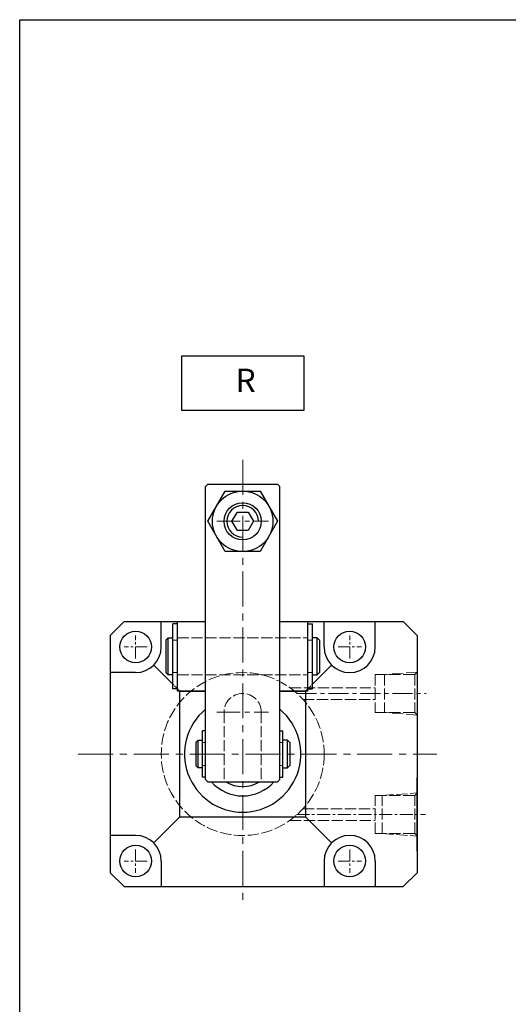
# Model space of a CAD drawing. Units: millimetres. Extents: x 2862 to 4061, y -3104 to -261.
# Drawn here: x 2862 to 2967, y -2933 to -2722 of the extents above; entities that cross this region are included whole.
import ezdxf

# ---------------------------------------------------------------- set-up
doc = ezdxf.new("R2010")
doc.units = ezdxf.units.MM
for name, pattern in [('ACAD_ISO02W100', [15, 12, -3]), ('CENTER', [2, 1.25, -0.25, 0.25, -0.25]), ('CENTERX2', [4, 2.5, -0.5, 0.5, -0.5]), ('DASHEDX2', [1.5, 1, -0.5])]:
    doc.linetypes.add(name, pattern=pattern)
doc.layers.get('0').update_dxf_attribs({"lineweight": 30})
doc.layers.add('3', color=3, linetype='CENTER')
for name, color, linetype, lineweight in [('6', 6, 'CENTERX2', 13), ('8L', 4, 'ACAD_ISO02W100', 13), ('虚线', 6, 'ACAD_ISO02W100', 13)]:
    doc.layers.add(name, color=color, linetype=linetype, lineweight=lineweight)
doc.styles.add('SLDTEXTSTYLE0', font='txt')

msp = doc.modelspace()

# ---------------------------------------------------------------- linework, layer by layer
for p, q in [((2901.934590616974, -2821.333661581308), (2901.434590616974, -2821.833661581308)), ((2901.434590616974, -2884.833661581307), (2901.434590616974, -2821.833661581308)), ((2901.934590616974, -2821.333661581308), (2916.934590616974, -2821.333661581308)), ((2916.934590616974, -2821.333661581308), (2917.434590616974, -2821.833661581308)), ((2917.434590616974, -2884.833661581307), (2917.434590616974, -2821.833661581307)), ((2880.934590616973, -2853.833661581308), (2883.934590616973, -2850.833661581308)), ((2883.934590616973, -2850.833661581308), (2901.434590616974, -2850.833661581308)), ((2891.934590616973, -2856.333661581308), (2891.934590616973, -2850.833661581308)), ((2894.434590616978, -2865.33366158131), (2894.434590616976, -2851.333661581309)), ((2895.434590616977, -2851.333661581309), (2894.434590616976, -2851.33366158131)), ((2895.434590616974, -2865.833661581308), (2895.434590616973, -2850.833661581307)), ((2917.434590616973, -2850.833661581308), (2943.934590616974, -2850.833661581308)), ((2923.434590616974, -2865.833661581308), (2923.434590616974, -2850.833661581308)), ((2923.434590616972, -2851.333661581307), (2924.434590616973, -2851.333661581307)), ((2924.434590616973, -2865.333661581308), (2924.434590616973, -2851.333661581307)), ((2926.934590616973, -2856.333661581308), (2926.934590616973, -2850.833661581308)), ((2937.934590616973, -2856.333661581308), (2937.934590616973, -2850.833661581308)), ((2946.934590616974, -2853.833661581308), (2943.934590616974, -2850.833661581308)), ((2880.934590616973, -2853.833661581308), (2880.934590616972, -2887.333661581308)), ((2946.934590616974, -2853.833661581308), (2946.934590616971, -2903.291958682732)), ((2892.934590616977, -2854.833661581305), (2893.434590616977, -2854.333661581305)), ((2892.934590616977, -2854.833661581305), (2892.934590616978, -2861.833661581309)), ((2893.43459061698, -2862.333661581311), (2893.434590616987, -2854.333661581295)), ((2893.434590616978, -2854.333661581305), (2894.434590616976, -2854.33366158131)), ((2925.434590616971, -2854.333661581304), (2924.434590616973, -2854.333661581307)), ((2925.434590616971, -2862.333661581308), (2925.434590616962, -2854.333661581295)), ((2925.934590616972, -2854.833661581304), (2925.434590616972, -2854.333661581304)), ((2925.934590616972, -2854.833661581304), (2925.934590616972, -2861.833661581307)), ((2894.434590616973, -2864.333661581308), (2890.3236779135, -2860.222748877833)), ((2924.434590616972, -2864.333661581309), (2928.545503320447, -2860.222748877833)), ((2886.434590616973, -2861.833661581308), (2880.934590616972, -2861.833661581308)), ((2892.934590616978, -2861.833661581309), (2893.434590616978, -2862.333661581309)), ((2894.434590616977, -2862.333661581309), (2893.434590616979, -2862.333661581309)), ((2924.434590616973, -2862.333661581307), (2925.434590616971, -2862.333661581307)), ((2925.934590616972, -2861.833661581307), (2925.434590616972, -2862.333661581307)), ((2895.434590616978, -2865.333661581309), (2894.434590616977, -2865.33366158131)), ((2901.434590616973, -2865.833661581308), (2895.434590616974, -2865.833661581308)), ((2901.434590616974, -2865.833661581308), (2895.934590616975, -2865.833661581309)), ((2895.934590616973, -2865.833661581307), (2901.434590616974, -2865.833661581307)), ((2895.934590616973, -2892.833661581307), (2895.934590616975, -2865.833661581309)), ((2923.434590616974, -2865.833661581308), (2917.434590616974, -2865.833661581308)), ((2922.934590616975, -2865.833661581308), (2917.434590616974, -2865.833661581308)), ((2917.434590616974, -2865.833661581307), (2922.934590616973, -2865.833661581307)), ((2922.934590616973, -2865.833661581309), (2923.434590616974, -2865.333661581308)), ((2922.934590616973, -2865.833661581307), (2922.934590616972, -2892.833661581307)), ((2923.434590616972, -2865.333661581307), (2924.434590616973, -2865.333661581307)), ((2900.834590616972, -2884.333661581308), (2900.834590616972, -2874.333661581308)), ((2901.434590616973, -2874.333661581308), (2900.834590616972, -2874.333661581307)), ((2917.434590616974, -2874.333661581308), (2918.034590616974, -2874.333661581307)), ((2918.034590616974, -2884.333661581308), (2918.034590616974, -2874.333661581308)), ((2899.334590616974, -2876.833661581308), (2899.834590616974, -2876.333661581308)), ((2899.334590616974, -2876.833661581307), (2899.334590616975, -2881.833661581312)), ((2899.834590616983, -2876.333661581309), (2900.834590616972, -2876.333661581314)), ((2899.834590616976, -2882.333661581312), (2899.834590616983, -2876.333661581309)), ((2919.034590616963, -2876.333661581309), (2918.034590616975, -2876.333661581314)), ((2919.534590616972, -2876.833661581308), (2919.034590616972, -2876.333661581308)), ((2919.034590616971, -2882.333661581312), (2919.034590616963, -2876.333661581309)), ((2919.534590616972, -2876.833661581308), (2919.534590616972, -2881.833661581312)), ((2899.334590616974, -2881.833661581312), (2899.834590616974, -2882.333661581312)), ((2900.834590616972, -2882.333661581311), (2899.834590616976, -2882.333661581312)), ((2918.034590616974, -2882.333661581311), (2919.03459061697, -2882.333661581312)), ((2919.534590616972, -2881.833661581312), (2919.034590616972, -2882.333661581312)), ((2901.434590616973, -2884.333661581308), (2900.834590616972, -2884.333661581308)), ((2901.434590616974, -2884.833661581307), (2901.934590616974, -2885.333661581307)), ((2901.934590616974, -2885.333661581307), (2916.934590616974, -2885.333661581307)), ((2917.434590616974, -2884.833661581307), (2916.934590616974, -2885.333661581307)), ((2917.434590616974, -2884.333661581308), (2918.034590616974, -2884.333661581308)), ((2880.934590616972, -2887.333661581308), (2880.934590616972, -2904.833661581308)), ((2895.934590616974, -2892.833661581307), (2890.323677913499, -2898.444574284782)), ((2895.934590616974, -2892.833661581307), (2922.934590616972, -2892.833661581307)), ((2922.934590616972, -2892.833661581307), (2928.545503320447, -2898.444574284782)), ((2886.434590616973, -2896.833661581308), (2880.934590616972, -2896.833661581308)), ((2891.934590616973, -2902.333661581308), (2891.934590616973, -2907.833661581308)), ((2926.934590616973, -2902.333661581308), (2926.934590616973, -2907.833661581308)), ((2937.934590616973, -2902.333661581308), (2937.934590616973, -2907.833661581308)), ((2880.934590616972, -2904.833661581308), (2883.934590616972, -2907.833661581308)), ((2943.93459061697, -2907.833661581308), (2946.934590616971, -2904.833661581308)), ((2883.934590616972, -2907.833661581308), (2943.93459061697, -2907.833661581308))]:
    msp.add_line(p, q)
at = {"color": 4, "linetype": 'DASHEDX2', "ltscale": 0.3}
for p, q in [((2895.934590616975, -2865.833661581309), (2894.434590616979, -2864.333661581313)), ((2922.934590616975, -2865.833661581308), (2924.434590616974, -2864.333661581308))]:
    msp.add_line(p, q, dxfattribs=at)
at = {"linetype": 'ByBlock'}
for p, q in [((2946.934590616973, -2883.833661581308), (2946.934590616971, -2904.833661581308)), ((2946.934590616974, -2900.183661581307), (2946.934590616972, -2884.483661581307))]:
    msp.add_line(p, q, dxfattribs=at)
for points in [[(2861.516816589754, -2721.542224541814), (3128.188292375362, -2721.542224541814), (3128.188292375362, -3104.252086184325), (2861.516816589754, -3104.252086184325)], [(2896.377056220541, -2793.750787336439), (2922.542015551559, -2793.750787336439), (2922.542015551559, -2805.524849078813), (2896.377056220541, -2805.524849078813)], [(2905.681813867241, -2835.833661581307), (2901.929037117508, -2829.333661581307), (2905.681813867241, -2822.833661581307), (2913.187367366706, -2822.833661581307), (2916.940144116438, -2829.333661581307), (2913.187367366706, -2835.833661581307)], [(2908.286989431333, -2831.321365141664), (2907.139388245691, -2829.333661581307), (2908.286989431333, -2827.345958020951), (2910.582191802614, -2827.345958020951), (2911.729792988255, -2829.333661581307), (2910.582191802614, -2831.321365141664)]]:
    msp.add_lwpolyline(points, close=True)
for centre, radius in [((2909.434590616974, -2829.333661581307), 6.5), ((2909.434590616974, -2829.333661581307), 4), ((2886.434590616973, -2856.333661581308), 3.4), ((2932.434590616973, -2856.333661581308), 3.4), ((2886.434590616973, -2902.333661581308), 3.4), ((2932.434590616973, -2902.333661581308), 3.4)]:
    msp.add_circle(centre, radius)
at = {"color": 2}
msp.add_arc((2909.434590616974, -2829.333661581307), 3.4, 0, 270, dxfattribs=at)
for centre, radius, start, end in [((2886.434590616973, -2856.333661581308), 5.5, 270, 0), ((2932.434590616973, -2856.333661581308), 5.5, 180, 0), ((2909.434590616974, -2879.333661581308), 12.5, 129.7918194995793, 50.20818050042072), ((2909.434590616974, -2879.333661581308), 9, 221.8103148957982, 318.1896851042018), ((2909.434590616974, -2879.333661581308), 7, 238.9972808661356, 301.0027191338643), ((2886.434590616973, -2902.333661581308), 5.5, 0, 90), ((2932.434590616973, -2902.333661581308), 5.5, 0, 180)]:
    msp.add_arc(centre, radius, start, end)
at = {"layer": '6', "ltscale": 3}
for p, q in [((2909.434590616973, -2816.147328003974), (2909.434590616973, -2911.113558652097)), ((2874.07094388782, -2879.333661581309), (2951.138524111064, -2879.333661581309))]:
    msp.add_line(p, q, dxfattribs=at)
at = {"layer": '6', "ltscale": 2}
for p, q in [((2903.902955903549, -2829.333661581307), (2914.966225330399, -2829.333661581307)), ((2903.902955903549, -2870.333661581307), (2914.966225330399, -2870.333661581307))]:
    msp.add_line(p, q, dxfattribs=at)
at = {"layer": '6'}
for p, q in [((2886.434590616973, -2858.833661581308), (2886.434590616973, -2853.833661581308)), ((2932.434590616973, -2858.833661581308), (2932.434590616973, -2853.833661581308)), ((2888.934590616973, -2856.333661581308), (2883.934590616973, -2856.333661581308)), ((2929.934590616973, -2856.333661581308), (2934.934590616973, -2856.333661581308)), ((2886.434590616974, -2899.833661581312), (2886.434590616974, -2904.833661581312)), ((2932.434590616974, -2899.833661581309), (2932.434590616974, -2904.833661581309)), ((2888.934590616974, -2902.333661581312), (2883.934590616974, -2902.333661581312)), ((2929.934590616974, -2902.33366158131), (2934.934590616974, -2902.333661581309))]:
    msp.add_line(p, q, dxfattribs=at)
at = {"layer": '8L', "ltscale": 0.2}
for p, q in [((2895.434590616974, -2854.333661581308), (2923.434590616973, -2854.333661581307)), ((2895.434590616973, -2862.333661581308), (2923.434590616973, -2862.333661581307)), ((2937.934590616965, -2862.233661581309), (2946.403155503957, -2862.233661581313)), ((2937.934590616965, -2862.233661581309), (2937.934590616961, -2870.433661581309)), ((2946.934590616972, -2861.709210491732), (2939.934590616965, -2862.23366158131)), ((2939.934590616965, -2862.233661581307), (2939.934590616961, -2870.433661581308)), ((2946.403155503957, -2862.233661581313), (2946.934590616968, -2861.709210491737)), ((2946.403155503956, -2862.233661581314), (2946.403155503952, -2870.433661581313)), ((2919.592715443949, -2865.083661581324), (2937.934590616964, -2865.083661581315)), ((2922.403302966328, -2867.583661581322), (2937.934590616962, -2867.583661581315)), ((2905.434590616974, -2870.333661581307), (2905.434590616974, -2885.333661581307)), ((2913.434590616974, -2870.333661581307), (2913.434590616974, -2885.333661581307)), ((2937.93459061696, -2870.433661581309), (2946.403155503952, -2870.433661581313)), ((2946.934590616973, -2870.958112670899), (2939.934590616961, -2870.433661581308)), ((2946.403155503952, -2870.433661581313), (2946.934590616963, -2870.958112670889)), ((2939.434590616961, -2888.233661581305), (2946.934590616961, -2887.709210491728)), ((2946.40315550395, -2888.233661581305), (2946.934590616961, -2887.709210491728)), ((2937.934590616962, -2888.233661581305), (2946.403155503951, -2888.233661581305)), ((2937.934590616961, -2896.433661581304), (2937.934590616961, -2888.233661581305)), ((2939.434590616961, -2896.433661581304), (2939.434590616961, -2888.233661581305)), ((2946.40315550395, -2896.433661581304), (2946.40315550395, -2888.233661581305)), ((2922.403302966316, -2891.083661581308), (2937.934590616961, -2891.083661581309)), ((2919.592715443928, -2893.583661581308), (2937.934590616961, -2893.583661581308)), ((2937.934590616962, -2896.433661581304), (2946.403155503951, -2896.433661581304)), ((2939.434590616961, -2896.433661581304), (2946.934590616962, -2896.958112670881)), ((2946.403155503951, -2896.433661581304), (2946.934590616962, -2896.958112670881))]:
    msp.add_line(p, q, dxfattribs=at)
msp.add_circle((2909.434590616973, -2879.333661581308), 17.5, dxfattribs=at)
msp.add_arc((2909.434590616974, -2870.333661581307), 4, 0, 180, dxfattribs=at)
at = {"layer": '虚线', "ltscale": 0.3}
for p, q in [((2895.434590616977, -2854.833661581309), (2894.434590616977, -2854.833661581309)), ((2923.434590616972, -2854.833661581307), (2924.434590616973, -2854.833661581307)), ((2895.434590616978, -2861.833661581309), (2894.434590616978, -2861.83366158131)), ((2923.434590616972, -2861.833661581307), (2924.434590616973, -2861.833661581307)), ((2901.434590616973, -2876.833661581308), (2900.834590616972, -2876.833661581308)), ((2917.434590616974, -2876.833661581308), (2918.034590616974, -2876.833661581308)), ((2901.434590616973, -2881.833661581307), (2900.834590616972, -2881.833661581307)), ((2917.434590616974, -2881.833661581307), (2918.034590616974, -2881.833661581307))]:
    msp.add_line(p, q, dxfattribs=at)
at = {"layer": '虚线', "color": 1, "linetype": 'CENTER', "ltscale": 3.441513342882572}
msp.add_line((2920.998009205139, -2866.333661581323), (2948.846477897862, -2866.333661581307), dxfattribs=at)
at = {"layer": '虚线', "color": 1, "linetype": 'CENTER', "ltscale": 2.222313342886268}
msp.add_line((2920.998009205122, -2892.333661581308), (2948.69310534881, -2892.333661581308), dxfattribs=at)

# ---------------------------------------------------------------- texts
at = {"layer": '3', "insert": (2907.897960540506, -2796.5230935456), "char_height": 5, "width": 138.719261427963, "attachment_point": 1, "style": 'SLDTEXTSTYLE0'}
msp.add_mtext('R', dxfattribs=at)

doc.saveas('drawing.dxf')
